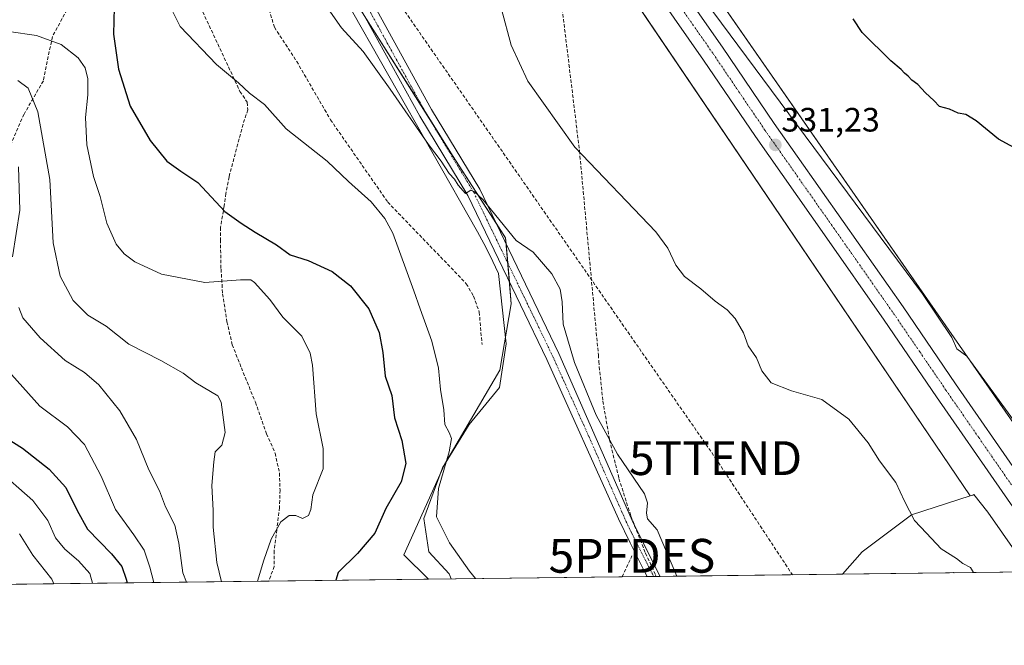
# Model space of a CAD drawing. Units: metres. Extents: x 584005 to 587475, y 4691925 to 4694280.
# Drawn here: x 585518 to 585809, y 4691925 to 4692110 of the extents above; entities that cross this region are included whole.
import ezdxf
from ezdxf.enums import TextEntityAlignment as Align

# ---------------------------------------------------------------- set-up
doc = ezdxf.new("R2010")
doc.units = ezdxf.units.M
doc.header["$MEASUREMENT"] = 0
doc.linetypes.add('TRAZO_Y_PUNTO', pattern=[1, 0.5, -0.25, 0, -0.25])
doc.linetypes.add('TRAZOSX2', pattern=[1.5, 1, -0.5])
doc.layers.get('0').update_dxf_attribs({"lineweight": 5})
for name, color, linetype, lineweight in [('Carretera de calzada única', 19, 'Continuous', 13), ('Carretera de calzada única Cxs', 19, 'Continuous', 13), ('Carretera de calzada única eje', 19, 'TRAZO_Y_PUNTO', 0), ('Carátula', 7, 'Continuous', 5), ('Comarca CxS', 133, 'Continuous', 0), ('Comunidad Autónoma CxS', 142, 'Continuous', 0), ('Conducción de agua lineal', 5, 'TRAZOSX2', 0), ('Conducción de hidrocarburos lineal', 6, 'TRAZOSX2', 0), ('Corriente artificial lineal', 5, 'TRAZOSX2', 13), ('Cultivos herbáceos CxS', 92, 'Continuous', 0), ('Cultivos leñosos', 92, 'Continuous', 0), ('Cultivos leñosos CxS', 92, 'Continuous', 0), ('Curva de nivel maestra', 36, 'Continuous', 30), ('Curva de nivel normal', 36, 'Continuous', 0), ('Espacio natural protegido', 2, 'Continuous', 13), ('Espacio natural protegido CxS', 2, 'Continuous', 0), ('Matorral', 135, 'Continuous', 0), ('Matorral CxS', 135, 'Continuous', 0), ('Municipio CxS', 142, 'Continuous', 0), ('Núcleo urbano', 19, 'Continuous', 0), ('Núcleo urbano CxS', 19, 'Continuous', 0), ('Pista no pavimentada', 254, 'Continuous', 13), ('Pista no pavimentada Cxs', 254, 'Continuous', 0), ('Pista pavimentada eje', 135, 'TRAZO_Y_PUNTO', 0), ('Provincia CxS', 1, 'Continuous', 0), ('Punto de cota en terreno', 7, 'Continuous', 0), ('Punto fluvial desagüe desconocido', 7, 'Continuous', 0), ('Rótulo de punto de cota en terreno', 19, 'Continuous', 0), ('Senda', 19, 'TRAZOSX2', 0), ('Torre de tendido puntual', 7, 'Continuous', 0)]:
    doc.layers.add(name, color=color, linetype=linetype, lineweight=lineweight)
doc.styles.add('Arial', font='txt', dxfattribs={"height": 0.2})

# ---------------------------------------------------------------- blocks, each defined once
blk = doc.blocks.new('*U151')
at = {"layer": 'Matorral CxS', "color": 135, "linetype": 'Continuous', "lineweight": 0}
blk.add_polyline3d([(585568.06, 4692282.1, 328.94), (585600.35, 4692242.15, 327.42), (585612.29, 4692229.57, 323.53), (585576.3, 4692200.59, 334.69), (585583.35, 4692172.45, 336.24), (585608.26, 4692129.85, 337.9), (585645.84, 4692070.2, 339.58), (585661.52, 4692045.79, 340.14), (585663.22, 4692026.23, 341.16), (585659.82, 4692006.68, 342.11), (585643.46, 4691978.72, 345.07), (585631.44, 4691952.02, 346.79), (585638.7, 4691944.78, 346.46), (585393, 4691941.77, 419.32)], dxfattribs=at)
blk = doc.blocks.new('*U152')
at = {"layer": 'Núcleo urbano CxS', "color": 19, "linetype": 'Continuous', "lineweight": 0}
for points in [[(585584.52, 4692317.95, 326.02), (585814.04, 4691987.74, 330.01)], [(585816.59, 4691946.97, 331.22), (585804.24, 4691964.64, 331.14), (585800.08, 4691969.84, 330.99), (585799.82, 4691969.69, 330.97), (585798.97, 4691969.42, 330.94), (585582.85, 4692288.56, 327.39)]]:
    blk.add_polyline3d(points, dxfattribs=at)
blk = doc.blocks.new('5PFDES')
blk.add_text('5PFDES', height=10).set_placement((0, 0), align=Align.MIDDLE_CENTER)
blk = doc.blocks.new('*U184')
at = {"layer": 'Curva de nivel normal', "color": 36, "linetype": 'Continuous', "lineweight": 0}
for points in [[(585660.35, 4692113.49, 335), (585663.18, 4692102.82, 335), (585668.16, 4692092.13, 335), (585682.03, 4692072.61, 335), (585706, 4692047.56, 335), (585709.52, 4692042.69, 335), (585711.91, 4692037.66, 335), (585714.43, 4692034.4, 335), (585719.34, 4692030.69, 335), (585723.51, 4692027.03, 335), (585727.09, 4692024.49, 335), (585729.45, 4692021.94, 335), (585731.96, 4692017.64, 335), (585733.29, 4692013.81, 335), (585735.77, 4692010.32, 335), (585737.37, 4692006.46, 335), (585740.07, 4692002.87, 335), (585746.1, 4692000.49, 335), (585755.12, 4691997.98, 335), (585763.1, 4691992.14, 335), (585768.78, 4691985.1, 335), (585772.16, 4691979.81, 335), (585777.04, 4691973.36, 335), (585779.56, 4691967.87, 335), (585782.55, 4691962.19, 335), (585786.04, 4691958.36, 335), (585790.45, 4691953.76, 335), (585794.94, 4691950.92, 335), (585796.8, 4691949.45, 335), (585799.12, 4691948.28, 335), (585800.02, 4691946.76, 335)], [(585794.21, 4691946.69, 335), (585794.06, 4691946.72, 335), (585793.98, 4691946.69, 335)]]:
    blk.add_polyline3d(points, dxfattribs=at)
blk = doc.blocks.new('*U189')
at = {"layer": 'Curva de nivel normal', "color": 36, "linetype": 'Continuous', "lineweight": 0}
blk.add_polyline3d([(585510.83, 4691977.5, 380), (585521.7, 4691968.09, 380), (585526.14, 4691962.17, 380), (585528.41, 4691957.01, 380), (585531.16, 4691953.68, 380), (585535.19, 4691950.26, 380), (585538.5, 4691946.48, 380), (585539.32, 4691943.56, 380)], dxfattribs=at)
blk = doc.blocks.new('5PATER')
at = {"layer": 'Carátula', "linetype": 'Continuous', "lineweight": 5}
h = blk.add_hatch(color=250, dxfattribs=at)
edge = h.paths.add_edge_path()
edge.add_ellipse((0, 0.01), major_axis=(-1.33, -1.34), ratio=0.999422, start_angle=0, end_angle=360)
blk = doc.blocks.new('5TTEND')
blk.add_text('5TTEND', height=10).set_placement((0, 0), align=Align.MIDDLE_CENTER)

msp = doc.modelspace()

# ---------------------------------------------------------------- linework, layer by layer
at = {"layer": 'Carretera de calzada única', "color": 19, "linetype": 'Continuous', "lineweight": 13}
for points in [[(585628.75, 4692241.87, 327.13), (585635.33, 4692232.42, 328.66), (585670.35, 4692181.92, 329.2), (585685.92, 4692159.26, 329.58), (585725.73, 4692102.25, 330.62), (585741.05, 4692079.63, 331.03), (585761.44, 4692050.63, 331.57), (585779.14, 4692025.34, 331.94), (585794.64, 4692002.63, 332.39), (585814.03, 4691974.61, 332.86), (585833.11, 4691947.17, 333.3)], [(585824.9, 4691947.07, 333.16), (585808.44, 4691970.73, 332.76), (585789.03, 4691998.78, 332.26), (585773.54, 4692021.47, 331.88), (585755.87, 4692046.72, 331.47), (585735.45, 4692075.77, 330.97), (585720.12, 4692098.39, 330.54), (585680.33, 4692155.39, 329.48), (585664.75, 4692178.05, 329.12), (585629.74, 4692228.54, 328.36), (585622.93, 4692238.32, 327.83)]]:
    msp.add_polyline3d(points, dxfattribs=at)
at = {"layer": 'Carretera de calzada única Cxs', "color": 19, "linetype": 'Continuous', "lineweight": 13}
for points in [[(585600.13, 4692282.78, 328.32), (585617.36, 4692258.22, 328.41), (585626.59, 4692244.96, 328.13), (585628.75, 4692241.87, 327.13), (585635.33, 4692232.42, 328.66), (585670.35, 4692181.92, 329.2), (585685.92, 4692159.26, 329.58), (585725.73, 4692102.25, 330.62), (585741.05, 4692079.63, 331.03), (585761.44, 4692050.63, 331.57), (585779.14, 4692025.34, 331.94), (585794.64, 4692002.63, 332.39), (585814.03, 4691974.61, 332.86)], [(585824.9, 4691947.07, 333.16), (585808.44, 4691970.73, 332.76), (585789.03, 4691998.78, 332.26), (585773.54, 4692021.47, 331.88), (585755.87, 4692046.72, 331.47), (585735.45, 4692075.77, 330.97), (585720.12, 4692098.39, 330.54), (585680.33, 4692155.39, 329.48), (585664.75, 4692178.05, 329.12), (585629.74, 4692228.54, 328.36), (585622.93, 4692238.32, 327.83), (585621.06, 4692241.01, 327.88), (585611.78, 4692254.32, 328.48), (585594.55, 4692278.89, 328.15)]]:
    msp.add_polyline3d(points, dxfattribs=at)
at = {"layer": 'Carretera de calzada única eje', "color": 19, "linetype": 'TRAZO_Y_PUNTO', "lineweight": 0}
msp.add_polyline3d([(585597.34, 4692280.83, 328.37), (585605.95, 4692268.55, 328.46), (585614.57, 4692256.27, 328.51), (585623.69, 4692243.18, 328.57), (585624.83, 4692241.54, 328.5), (585632.53, 4692230.48, 328.73), (585667.55, 4692179.98, 329.29), (585675.33, 4692168.65, 329.47), (585683.13, 4692157.32, 329.65), (585703.02, 4692128.82, 330.19), (585722.92, 4692100.32, 330.7), (585730.58, 4692089.01, 330.92), (585738.25, 4692077.7, 331.1), (585758.65, 4692048.67, 331.64), (585767.49, 4692036.05, 331.88), (585776.34, 4692023.4, 332.14), (585784.09, 4692012.05, 332.32), (585791.83, 4692000.71, 332.52), (585801.54, 4691986.68, 332.78), (585811.23, 4691972.67, 333.02)], dxfattribs=at)
at = {"layer": 'Comarca CxS', "color": 133, "linetype": 'Continuous', "lineweight": 0}
msp.add_polyline3d([(587474.62, 4691967.31, 383.68), (584044.17, 4691925.22, 396.6), (584016.4, 4694238.38, 430.93), (587445.72, 4694280.47, 368.87), (587474.62, 4691967.31, 383.68)], close=True, dxfattribs=at)
msp.add_polyline3d([(587474.62, 4691967.31, 383.68), (584044.17, 4691925.22, 396.6), (584016.4, 4694238.38, 430.93), (587445.72, 4694280.47, 368.87), (587474.62, 4691967.31, 383.68)], close=True, dxfattribs=at)
at = {"layer": 'Comunidad Autónoma CxS', "color": 142, "linetype": 'Continuous', "lineweight": 0}
msp.add_polyline3d([(587474.62, 4691967.31, 383.68), (584044.17, 4691925.22, 396.6), (584043.88, 4691949, 396.06), (584016.4, 4694238.38, 430.93), (586058.81, 4694263.45, 344.17), (587445.72, 4694280.47, 368.87), (587474.62, 4691967.31, 383.68)], close=True, dxfattribs=at)
msp.add_polyline3d([(587474.62, 4691967.31, 383.68), (584044.17, 4691925.22, 396.6), (584043.88, 4691949, 396.06), (584016.4, 4694238.38, 430.93), (586058.81, 4694263.45, 344.17), (587445.72, 4694280.47, 368.87), (587474.62, 4691967.31, 383.68)], close=True, dxfattribs=at)
at = {"layer": 'Conducción de agua lineal', "color": 5, "linetype": 'TRAZOSX2', "lineweight": 0}
msp.add_polyline3d([(585829.15, 4692256.44, 319.91), (585722.03, 4692188.74, 323.54), (585673.99, 4692153.18, 329.2), (585673.58, 4692152.23, 329.51), (585683.41, 4692071.51, 334.71), (585689, 4692011.14, 338.87), (585689.12, 4692009.17, 338.94), (585690.32, 4691997.51, 339.42), (585692.31, 4691985.96, 339.77), (585695.09, 4691974.58, 340.31), (585698.63, 4691963.41, 340.46), (585702.93, 4691952.51, 340.7), (585705.94, 4691945.96, 340.86), (585706.1, 4691945.61, 340.88)], dxfattribs=at)
at = {"layer": 'Conducción de hidrocarburos lineal', "color": 6, "linetype": 'TRAZOSX2', "lineweight": 0}
msp.add_polyline3d([(584934.05, 4692808.57, 347.48), (585053.04, 4692755.32, 346.18), (585189.86, 4692637.14, 349.84), (585379.35, 4692484.04, 335.17), (585483.33, 4692335.33, 336.04), (585613.77, 4692138.64, 336.68), (585723.66, 4691980.61, 338.41), (585746.39, 4691946.11, 337.31)], dxfattribs=at)
at = {"layer": 'Corriente artificial lineal', "color": 5, "linetype": 'TRAZOSX2', "lineweight": 13}
msp.add_polyline3d([(585696.04, 4691945.49, 341.28), (585698.93, 4691951.71, 340.92)], dxfattribs=at)
at = {"layer": 'Cultivos herbáceos CxS', "color": 92, "linetype": 'Continuous', "lineweight": 0}
for points in [[(585798.97, 4691969.42, 330.94), (585618.77, 4692235.52, 324.16), (585617.92, 4692236.77, 324.15), (585617.07, 4692238.02, 323.79), (585582.85, 4692288.56, 327.39), (585566.16, 4692304.13, 327.84), (585564.77, 4692303.08, 327.99), (585523.1, 4692358.41, 328.68), (585521.02, 4692360.52, 328.67)], [(585814.04, 4691987.74, 330.01), (585584.52, 4692317.95, 326.02), (585585.22, 4692318.48, 325.54), (585595.83, 4692326.47, 323.04), (585611.72, 4692330.52, 323.36), (585611.9, 4692330.56, 323.35), (585629.14, 4692341, 322.65), (585631.87, 4692342.65, 322.29), (585662.26, 4692302.48, 322.57), (585677.58, 4692282.22, 323.04), (585678.36, 4692282.81, 323.02), (585680.7, 4692276, 323.09), (585722.38, 4692306.36, 321.34), (585734.22, 4692291.44, 321.28), (585739.88, 4692290.92, 320.83), (585756.86, 4692314.6, 320.9), (585768.19, 4692323.34, 318.57), (585816.05, 4692324.89, 316.83)], [(585847.88, 4691947.35, 328.43), (585844.91, 4691952.07, 328.12), (585843.54, 4691953.29, 328.3), (585816.22, 4691978.81, 331.92), (585814.04, 4691987.74, 330.01), (585637.74, 4692241.39, 325.29), (585634.66, 4692245.82, 323.59), (585633.52, 4692247.46, 323.52), (585632.37, 4692249.11, 323.57), (585629.48, 4692253.27, 325.34), (585584.52, 4692317.96, 326.02), (585585.22, 4692318.48, 325.54)], [(585582.85, 4692288.56, 327.39), (585798.97, 4691969.42, 330.94), (585798.97, 4691969.42, 330.94), (585781.61, 4691963.82, 334.43), (585767.04, 4691952.89, 335.82), (585761.26, 4691946.29, 336.31), (585638.7, 4691944.78, 346.46), (585631.44, 4691952.02, 346.79), (585643.46, 4691978.72, 345.07), (585659.82, 4692006.68, 342.11), (585663.22, 4692026.23, 341.16), (585661.52, 4692045.79, 340.14), (585645.84, 4692070.2, 339.58), (585608.26, 4692129.85, 337.9), (585583.35, 4692172.45, 336.24), (585576.3, 4692200.59, 334.69), (585612.29, 4692229.57, 323.53), (585600.35, 4692242.15, 327.42), (585568.06, 4692282.1, 328.94)], [(585619.74, 4692111.63, 338.47), (585638.31, 4692082.15, 339.14), (585645.84, 4692070.2, 339.58), (585658.74, 4692050.11, 339.91), (585661.52, 4692045.79, 340.14), (585661.67, 4692044.03, 340.28), (585662.16, 4692038.38, 340.33), (585662.66, 4692032.73, 340.48), (585663.22, 4692026.23, 341.16), (585659.82, 4692006.68, 342.11), (585643.46, 4691978.72, 345.07), (585631.44, 4691952.02, 346.79), (585638.7, 4691944.78, 346.46)], [(585761.26, 4691946.29, 336.31), (585767.03, 4691952.89, 335.82), (585781.61, 4691963.82, 334.43), (585798.97, 4691969.42, 330.94)], [(585761.26, 4691946.29, 336.31), (585707.26, 4691945.63, 340.72), (585705.34, 4691945.6, 340.87), (585703.42, 4691945.58, 340.84), (585696.04, 4691945.49, 341.28), (585638.7, 4691944.78, 346.46)]]:
    msp.add_polyline3d(points, dxfattribs=at)
at = {"layer": 'Cultivos leñosos', "color": 92, "linetype": 'Continuous', "lineweight": 0}
for points in [[(585761.26, 4691946.29, 336.31), (585767.03, 4691952.89, 335.82), (585781.61, 4691963.82, 334.43), (585798.97, 4691969.42, 330.94)], [(585816.59, 4691946.97, 331.22), (585804.24, 4691964.64, 331.14), (585800.08, 4691969.84, 330.99), (585799.82, 4691969.69, 330.97), (585798.97, 4691969.42, 330.94)], [(585816.59, 4691946.97, 331.22), (585761.26, 4691946.29, 336.31)]]:
    msp.add_polyline3d(points, dxfattribs=at)
at = {"layer": 'Cultivos leñosos CxS', "color": 92, "linetype": 'Continuous', "lineweight": 0}
msp.add_polyline3d([(585816.59, 4691946.97, 331.22), (585761.26, 4691946.29, 336.31), (585767.04, 4691952.89, 335.82), (585781.61, 4691963.82, 334.43), (585798.97, 4691969.42, 330.94), (585799.82, 4691969.69, 330.97), (585800.08, 4691969.84, 330.99), (585804.24, 4691964.64, 331.14), (585816.59, 4691946.97, 331.22)], close=True, dxfattribs=at)
at = {"layer": 'Curva de nivel maestra', "color": 36, "linetype": 'Continuous', "lineweight": 30}
for points in [[(585545.75, 4692113.95, 350), (585545.59, 4692106.08, 350), (585547.06, 4692095.74, 350), (585550.45, 4692084.74, 350), (585556.41, 4692074.64, 350), (585561.37, 4692068.53, 350), (585565.48, 4692065.5, 350), (585570.48, 4692062.18, 350), (585578.47, 4692053.56, 350), (585583.33, 4692050.17, 350), (585587.5, 4692047.46, 350), (585593.81, 4692043.77, 350), (585597.79, 4692040.75, 350), (585603.1, 4692039.06, 350), (585610.2, 4692035.83, 350), (585615.67, 4692031.63, 350), (585621.11, 4692024.74, 350), (585624.18, 4692017.8, 350), (585625.19, 4692011.82, 350), (585625.92, 4692004.88, 350), (585627.91, 4691999.1, 350), (585628.71, 4691992.54, 350), (585630.81, 4691985.83, 350), (585632.06, 4691979.04, 350), (585630.64, 4691973.61, 350), (585626.15, 4691965.73, 350), (585622.9, 4691958.45, 350), (585617.71, 4691952.41, 350), (585611.97, 4691946.77, 350), (585611.36, 4691944.45, 350)], [(585817.7, 4692069.33, 325), (585807.34, 4692074.97, 325), (585800.8, 4692080.44, 325), (585797.67, 4692082.31, 325), (585795.43, 4692082.73, 325), (585792.91, 4692083.87, 325), (585789.94, 4692084.68, 325), (585788.28, 4692086.45, 325), (585785.73, 4692088.67, 325), (585783.48, 4692091.13, 325), (585781.69, 4692092.49, 325), (585780.66, 4692093.63, 325), (585779.53, 4692094.5, 325), (585778.6, 4692095.58, 325), (585775.55, 4692098.19, 325), (585767.02, 4692106.54, 325), (585764.4, 4692110.58, 325)], [(585514.06, 4691986.43, 375), (585518.65, 4691983.53, 375), (585526.48, 4691977.38, 375), (585531.44, 4691971.9, 375), (585534.82, 4691965.13, 375), (585537.87, 4691959.58, 375), (585544.95, 4691952.3, 375), (585548.06, 4691948.54, 375), (585549.27, 4691944.78, 375), (585549.56, 4691943.69, 375)]]:
    msp.add_polyline3d(points, dxfattribs=at)
at = {"layer": 'Curva de nivel normal', "color": 36, "linetype": 'Continuous', "lineweight": 0}
for points in [[(585715.47, 4692122.82, 330), (585784.92, 4692029.22, 330), (585793.55, 4692016.33, 330), (585795.01, 4692012.9, 330), (585797.99, 4692010.77, 330), (585844.23, 4691947.31, 330)], [(585561.48, 4692115.83, 345), (585565.31, 4692108.32, 345), (585576.04, 4692097.07, 345), (585582.57, 4692091.66, 345), (585585.82, 4692088.58, 345), (585590.25, 4692085.23, 345), (585596.64, 4692078, 345), (585608.72, 4692068.48, 345), (585615.06, 4692062.42, 345), (585621.77, 4692056.44, 345), (585625.86, 4692051.48, 345), (585628.23, 4692047.19, 345), (585634.4, 4692030.12, 345), (585636.24, 4692024.77, 345), (585639.72, 4692015.19, 345), (585641.69, 4692007.21, 345), (585642.26, 4692000.9, 345), (585643.28, 4691994.92, 345), (585643.58, 4691990.56, 345), (585644.85, 4691988.16, 345), (585645.51, 4691986.46, 345), (585644.86, 4691982.47, 345), (585641.65, 4691971.59, 345), (585641.14, 4691963.2, 345), (585644.94, 4691955.58, 345), (585650.91, 4691947.18, 345), (585652.64, 4691944.96, 345)], [(585607.69, 4692115.53, 340), (585612.98, 4692107.94, 340), (585619.43, 4692100.97, 340), (585627.37, 4692089.83, 340), (585638.77, 4692073.41, 340), (585642.52, 4692068.49, 340), (585644.88, 4692064.86, 340), (585646.4, 4692063.16, 340), (585647.55, 4692061.35, 340), (585649.72, 4692058.96, 340), (585651.28, 4692059.9, 340), (585652.37, 4692059.43, 340), (585654.82, 4692057.14, 340), (585664.7, 4692045.01, 340), (585669.66, 4692041.56, 340), (585675.18, 4692035.11, 340), (585677.69, 4692030.6, 340), (585678.26, 4692026.81, 340), (585678.56, 4692020.2, 340), (585681.94, 4692008.91, 340), (585688.36, 4691993.36, 340), (585694.62, 4691981.77, 340), (585702.67, 4691970.03, 340), (585703.57, 4691967.38, 340), (585703.2, 4691964.34, 340), (585703.51, 4691962.67, 340), (585706.34, 4691959.41, 340), (585712.17, 4691945.69, 340)], [(585588.15, 4691944.16, 355), (585590, 4691950.45, 355), (585592.23, 4691956.65, 355), (585595.09, 4691961.72, 355), (585597.48, 4691963.65, 355), (585599.48, 4691963.6, 355), (585601.48, 4691962.79, 355), (585603.24, 4691963.63, 355), (585603.89, 4691965.38, 355), (585604.56, 4691969.7, 355), (585607.57, 4691977.49, 355), (585607.6, 4691983.45, 355), (585605.51, 4691993.67, 355), (585604.4, 4692008.1, 355), (585603.75, 4692011.68, 355), (585601.31, 4692016.7, 355), (585595.65, 4692022.34, 355), (585591.8, 4692027.52, 355), (585587.28, 4692032.57, 355), (585586.15, 4692033.34, 355), (585583.11, 4692033.4, 355), (585572.57, 4692032.53, 355), (585559.79, 4692035.08, 355), (585551.86, 4692038.66, 355), (585548.68, 4692041.06, 355), (585546.31, 4692043.9, 355), (585543.53, 4692050.09, 355), (585541.61, 4692058.07, 355), (585539.63, 4692063.95, 355), (585537.7, 4692073.35, 355), (585537.27, 4692081.42, 355), (585538, 4692088.12, 355), (585537.99, 4692092.82, 355), (585537.16, 4692096.12, 355), (585535.07, 4692099.03, 355), (585530.03, 4692102.99, 355), (585522.75, 4692105.71, 355), (585514.55, 4692106.84, 355)], [(585577.45, 4691944.03, 360), (585576.14, 4691949.74, 360), (585575.05, 4691960.17, 360), (585575.05, 4691965.12, 360), (585574.63, 4691972.46, 360), (585575.23, 4691979.48, 360), (585575.61, 4691982.46, 360), (585577.62, 4691984.45, 360), (585578.54, 4691988.22, 360), (585577.44, 4691997.19, 360), (585576.39, 4691999, 360), (585569.94, 4692002.9, 360), (585566.16, 4692005.78, 360), (585559.53, 4692009.49, 360), (585550.06, 4692014.36, 360), (585543.38, 4692019.67, 360), (585537.95, 4692022.91, 360), (585533.66, 4692027.29, 360), (585529.81, 4692034.44, 360), (585527.67, 4692044.29, 360), (585526.7, 4692063.07, 360), (585523.2, 4692083.11, 360), (585520.27, 4692090.11, 360), (585517.29, 4692092.34, 360)], [(585515.7, 4692040.13, 365), (585517.84, 4692054.03, 365), (585517.41, 4692066.77, 365)], [(585567.19, 4691943.91, 365), (585566.1, 4691946.62, 365), (585564.91, 4691955.45, 365), (585563.69, 4691960.78, 365), (585560.92, 4691966.16, 365), (585559.2, 4691970.94, 365), (585556, 4691977.16, 365), (585552.35, 4691986.12, 365), (585547.46, 4691994.6, 365), (585541.17, 4692002.3, 365), (585537.01, 4692005.94, 365), (585531.29, 4692009.52, 365), (585523.84, 4692016.23, 365), (585518.77, 4692022.1, 365), (585517.55, 4692025.19, 365)], [(585515.35, 4692005.31, 370), (585523.72, 4691996.02, 370), (585531.93, 4691989.9, 370), (585536.93, 4691984.67, 370), (585541.86, 4691975.24, 370), (585546.12, 4691965.42, 370), (585551.6, 4691957.9, 370), (585554.59, 4691953.4, 370), (585556.3, 4691948.32, 370), (585557.46, 4691943.79, 370)], [(585517.78, 4691958.23, 385), (585521.72, 4691951.91, 385), (585527.35, 4691944.76, 385), (585527.93, 4691943.43, 385)]]:
    msp.add_polyline3d(points, dxfattribs=at)
at = {"layer": 'Espacio natural protegido', "color": 2, "linetype": 'Continuous', "lineweight": 13}
msp.add_polyline3d([(585506.74, 4692219.93, 344.63), (585523.01, 4692197.66, 342.58), (585537.51, 4692178.53, 341.49), (585545.55, 4692165.57, 341.58), (585551.4, 4692161.02, 341.38), (585557.82, 4692161.16, 340.75), (585563.67, 4692171.35, 339.15), (585574.58, 4692186.18, 335.9), (585653.21, 4692047.55, 340.55), (585655.1, 4692044.12, 340.51), (585656.88, 4692040.68, 340.69), (585659.48, 4692035.29, 340.89), (585661.71, 4692014.42, 341.82), (585659.73, 4692001.51, 342.22), (585650.79, 4691990.59, 343.27), (585642.85, 4691977.69, 345.22), (585637.38, 4691962.79, 345.59), (585638.87, 4691952.87, 345.71), (585644.83, 4691946.42, 345.54), (585645.45, 4691944.87, 345.59)], dxfattribs=at)
at = {"layer": 'Espacio natural protegido CxS', "color": 2, "linetype": 'Continuous', "lineweight": 0}
msp.add_polyline3d([(585506.74, 4692219.93, 344.63), (585523.01, 4692197.66, 342.58), (585537.51, 4692178.53, 341.49), (585545.55, 4692165.57, 341.58), (585551.4, 4692161.02, 341.38), (585557.82, 4692161.16, 340.75), (585563.67, 4692171.35, 339.15), (585574.58, 4692186.18, 335.9), (585653.21, 4692047.55, 340.55), (585655.1, 4692044.12, 340.51), (585656.88, 4692040.68, 340.69), (585659.48, 4692035.29, 340.89), (585661.71, 4692014.42, 341.82), (585659.73, 4692001.51, 342.22), (585650.79, 4691990.59, 343.27), (585642.85, 4691977.69, 345.22), (585637.38, 4691962.79, 345.59), (585638.87, 4691952.87, 345.71), (585644.83, 4691946.42, 345.54), (585645.45, 4691944.87, 345.59), (584044.17, 4691925.22, 396.6)], dxfattribs=at)
msp.add_polyline3d([(585506.74, 4692219.93, 344.63), (585523.01, 4692197.66, 342.58), (585537.51, 4692178.53, 341.49), (585545.55, 4692165.57, 341.58), (585551.4, 4692161.02, 341.38), (585557.82, 4692161.16, 340.75), (585563.67, 4692171.35, 339.15), (585574.58, 4692186.18, 335.9), (585653.21, 4692047.55, 340.55), (585655.1, 4692044.12, 340.51), (585656.88, 4692040.68, 340.69), (585659.48, 4692035.29, 340.89), (585661.71, 4692014.42, 341.82), (585659.73, 4692001.51, 342.22), (585650.79, 4691990.59, 343.27), (585642.85, 4691977.69, 345.22), (585637.38, 4691962.79, 345.59), (585638.87, 4691952.87, 345.71), (585644.83, 4691946.42, 345.54), (585645.45, 4691944.87, 345.59), (584044.17, 4691925.22, 396.6)], dxfattribs=at)
at = {"layer": 'Matorral', "color": 135, "linetype": 'Continuous', "lineweight": 0}
for points in [[(585619.74, 4692111.63, 338.47), (585638.31, 4692082.15, 339.14), (585645.84, 4692070.2, 339.58), (585658.74, 4692050.11, 339.91), (585661.52, 4692045.79, 340.14), (585661.67, 4692044.03, 340.28), (585662.16, 4692038.38, 340.33), (585662.66, 4692032.73, 340.48), (585663.22, 4692026.23, 341.16), (585659.82, 4692006.68, 342.11), (585643.46, 4691978.72, 345.07), (585631.44, 4691952.02, 346.79), (585638.7, 4691944.78, 346.46)], [(585638.7, 4691944.78, 346.46), (585591.52, 4691944.21, 353.67), (585394.6, 4691941.79, 419.16), (585393, 4691941.77, 419.32)]]:
    msp.add_polyline3d(points, dxfattribs=at)
at = {"layer": 'Municipio CxS', "color": 142, "linetype": 'Continuous', "lineweight": 0}
msp.add_polyline3d([(587474.62, 4691967.31, 383.68), (584044.17, 4691925.22, 396.6)], dxfattribs=at)
msp.add_polyline3d([(587474.62, 4691967.31, 383.68), (584044.17, 4691925.22, 396.6)], dxfattribs=at)
at = {"layer": 'Núcleo urbano', "color": 19, "linetype": 'Continuous', "lineweight": 0}
for points in [[(585798.97, 4691969.42, 330.94), (585618.77, 4692235.52, 324.16), (585617.92, 4692236.77, 324.15), (585617.07, 4692238.02, 323.79), (585582.85, 4692288.56, 327.39), (585566.16, 4692304.13, 327.84), (585564.77, 4692303.08, 327.99), (585523.1, 4692358.41, 328.68), (585521.02, 4692360.52, 328.67)], [(585847.88, 4691947.35, 328.43), (585844.91, 4691952.07, 328.12), (585843.54, 4691953.29, 328.3), (585816.22, 4691978.81, 331.92), (585814.04, 4691987.74, 330.01), (585637.74, 4692241.39, 325.29), (585634.66, 4692245.82, 323.59), (585633.52, 4692247.46, 323.52), (585632.37, 4692249.11, 323.57), (585629.48, 4692253.27, 325.34), (585584.52, 4692317.96, 326.02), (585585.22, 4692318.48, 325.54)], [(585816.59, 4691946.97, 331.22), (585804.24, 4691964.64, 331.14), (585800.08, 4691969.84, 330.99), (585799.82, 4691969.69, 330.97), (585798.97, 4691969.42, 330.94)]]:
    msp.add_polyline3d(points, dxfattribs=at)
at = {"layer": 'Pista no pavimentada', "color": 254, "linetype": 'Continuous', "lineweight": 13}
for points in [[(585703.42, 4691945.58, 340.84), (585702.48, 4691947.44, 340.77), (585698.39, 4691955.52, 340.88), (585694.95, 4691962.62, 340.94), (585673.71, 4692009.8, 340.59), (585650.34, 4692058.28, 340.16), (585636.18, 4692081.79, 339.3), (585613.43, 4692123.08, 337.89), (585580.97, 4692175.74, 336.09), (585575.75, 4692185.63, 335.77), (585574.19, 4692190.54, 335.5)], [(585616.91, 4692125.12, 337.75), (585639.66, 4692083.8, 338.95), (585653.88, 4692060.2, 339.54), (585677.33, 4692011.55, 340.43), (585699.35, 4691961.26, 340.49), (585707.26, 4691945.63, 340.72)], [(585707.26, 4691945.63, 340.72), (585703.42, 4691945.58, 340.84)]]:
    msp.add_polyline3d(points, dxfattribs=at)
at = {"layer": 'Pista no pavimentada Cxs', "color": 254, "linetype": 'Continuous', "lineweight": 0}
msp.add_polyline3d([(585616.91, 4692125.12, 337.75), (585639.66, 4692083.8, 338.95), (585653.88, 4692060.2, 339.54), (585677.33, 4692011.55, 340.43), (585699.35, 4691961.26, 340.49), (585707.26, 4691945.63, 340.72), (585703.42, 4691945.58, 340.84), (585702.48, 4691947.44, 340.77), (585698.39, 4691955.52, 340.88), (585694.95, 4691962.62, 340.94), (585673.71, 4692009.8, 340.59), (585650.34, 4692058.28, 340.16), (585636.18, 4692081.79, 339.3), (585613.43, 4692123.08, 337.89)], dxfattribs=at)
at = {"layer": 'Pista pavimentada eje', "color": 135, "linetype": 'TRAZO_Y_PUNTO', "lineweight": 0}
msp.add_polyline3d([(585575.89, 4692193.27, 335.23), (585575.96, 4692192.59, 335.28), (585576.08, 4692191.25, 335.36), (585576.84, 4692188.87, 335.49), (585577.62, 4692186.41, 335.56), (585580.23, 4692181.47, 335.84), (585582.72, 4692176.74, 335.93), (585594.24, 4692158.04, 336.51), (585605.96, 4692139, 337.36), (585610.66, 4692131.37, 337.6), (585615.17, 4692124.1, 337.84), (585626.55, 4692103.44, 338.68), (585637.92, 4692082.8, 339.14), (585645, 4692071.04, 339.54), (585652.11, 4692059.24, 339.85), (585675.52, 4692010.68, 340.58), (585686.14, 4691987.09, 340.46), (585697.15, 4691961.94, 340.65), (585698.87, 4691958.39, 340.67), (585702.83, 4691950.57, 340.72), (585704.87, 4691946.53, 340.83), (585705.34, 4691945.6, 340.87)], dxfattribs=at)
at = {"layer": 'Provincia CxS', "color": 1, "linetype": 'Continuous', "lineweight": 0}
msp.add_polyline3d([(587474.62, 4691967.31, 383.68), (584044.17, 4691925.22, 396.6), (584043.88, 4691949, 396.06), (584016.4, 4694238.38, 430.93), (586058.81, 4694263.45, 344.17), (587445.72, 4694280.47, 368.87), (587474.62, 4691967.31, 383.68)], close=True, dxfattribs=at)
msp.add_polyline3d([(587474.62, 4691967.31, 383.68), (584044.17, 4691925.22, 396.6), (584043.88, 4691949, 396.06), (584016.4, 4694238.38, 430.93), (586058.81, 4694263.45, 344.17), (587445.72, 4694280.47, 368.87), (587474.62, 4691967.31, 383.68)], close=True, dxfattribs=at)
at = {"layer": 'Senda', "color": 19, "linetype": 'TRAZOSX2', "lineweight": 0}
for points in [[(585566.18, 4692181.33, 337.75), (585569.76, 4692178.75, 337.64), (585571.87, 4692168.57, 338.34), (585574.71, 4692168.5, 337.93), (585576.44, 4692169.86, 337.5), (585577.4, 4692168.17, 337.67), (585578.7, 4692153.23, 338.9), (585581.68, 4692136.97, 339.72), (585590.3, 4692117.65, 341.05), (585593.15, 4692108.1, 341.88), (585599.74, 4692098, 342.3), (585609.74, 4692080.74, 343.22), (585626.69, 4692056.36, 344.35), (585649.93, 4692032.22, 342.77), (585652.07, 4692028.52, 342.61), (585653.76, 4692023.78, 342.63), (585654.57, 4692014.24, 342.64)], [(585551.28, 4692157.31, 341.89), (585550.06, 4692153.6, 342.36), (585542.71, 4692143.69, 344.43), (585540.02, 4692133.91, 346.12), (585536.35, 4692124.91, 348.38), (585532.49, 4692114.61, 351.27), (585527.46, 4692105.33, 354.48), (585524.79, 4692092.26, 358.63), (585519.07, 4692082.38, 361.54), (585511.44, 4692064.9, 367.87), (585506.72, 4692053.86, 370.77), (585499.92, 4692042.15, 374.06)], [(585570.04, 4692116.74, 343.18), (585582.97, 4692089.11, 345.16), (585585.12, 4692085.9, 345.3), (585585.29, 4692083.68, 345.56), (585583.86, 4692079.39, 346.16), (585579.73, 4692063.83, 348.38), (585578.78, 4692058.91, 349.05), (585578.3, 4692055.26, 349.6), (585577.19, 4692048.91, 350.58), (585577.19, 4692045.26, 351.13), (585577.35, 4692036.53, 353.22), (585577.83, 4692029.23, 355.68), (585579.1, 4692020.97, 357.19), (585580.68, 4692014.15, 358.03), (585583.38, 4692007.32, 358.67), (585587.51, 4691997.16, 358.27), (585590.84, 4691987.79, 358), (585593.38, 4691982.08, 357.58), (585594.65, 4691976.2, 357.17), (585594.81, 4691971.12, 356.45), (585594.65, 4691966.04, 355.51), (585593.86, 4691959.38, 354.78), (585593.07, 4691953.19, 354.21), (585593.07, 4691948.58, 353.63), (585591.52, 4691944.21, 353.67)]]:
    msp.add_polyline3d(points, dxfattribs=at)

# ---------------------------------------------------------------- block references
at = {"layer": 'Curva de nivel normal', "color": 36, "linetype": 'Continuous', "lineweight": 0}
for name in ['*U189', '*U184']:
    msp.add_blockref(name, (0, 0), dxfattribs=at)
at = {"layer": 'Matorral CxS', "color": 135, "linetype": 'Continuous', "lineweight": 0}
msp.add_blockref('*U151', (0, 0), dxfattribs=at)
at = {"layer": 'Núcleo urbano CxS', "color": 19, "linetype": 'Continuous', "lineweight": 0}
msp.add_blockref('*U152', (0, 0), dxfattribs=at)
at = {"layer": 'Punto de cota en terreno', "linetype": 'Continuous', "lineweight": 0}
msp.add_blockref('5PATER', (585741.36, 4692073.29, 331.23), dxfattribs=at)
at = {"layer": 'Punto fluvial desagüe desconocido', "linetype": 'Continuous', "lineweight": 0}
msp.add_blockref('5PFDES', (585698.93, 4691951.71, 341.08), dxfattribs=at)
at = {"layer": 'Torre de tendido puntual', "linetype": 'Continuous', "lineweight": 0}
msp.add_blockref('5TTEND', (585723.66, 4691980.61, 338.6), dxfattribs=at)

# ---------------------------------------------------------------- texts
at = {"layer": 'Rótulo de punto de cota en terreno', "color": 19, "linetype": 'Continuous', "lineweight": 0, "style": 'Arial'}
msp.add_text('331,23', height=7, dxfattribs=at).set_placement((585743.12, 4692075.05), align=Align.BOTTOM_LEFT)

doc.saveas('drawing.dxf')
